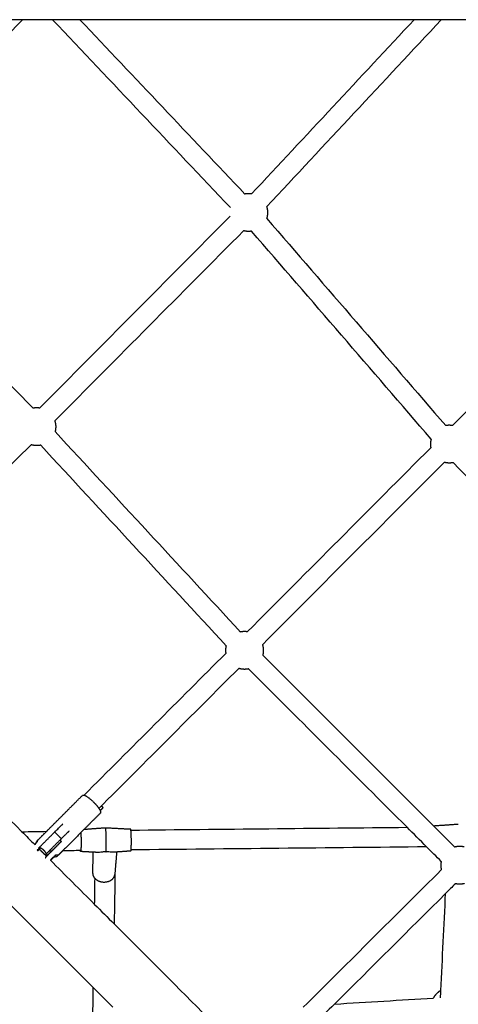
# Model space of a CAD drawing. Units: millimetres. Extents: x -4047 to 4047, y -4047 to 4047.
# Drawn here: x -1110 to -667, y -1024 to -30 of the extents above; entities that cross this region are included whole.
import ezdxf

# ---------------------------------------------------------------- set-up
doc = ezdxf.new("R2010")
doc.units = ezdxf.units.MM
doc.header["$MEASUREMENT"] = 0
doc.layers.add('Component', color=7, linetype='Continuous', true_color=0x000000)

msp = doc.modelspace()

# ---------------------------------------------------------------- linework, layer by layer
at = {"layer": 'Component', "color": 18, "lineweight": -3, "true_color": 0x000000}
for points, degree in [([(-1106.57, -30.16), (-1167.22, -91.5), (-1227.86, -152.83), (-1288.51, -214.16)], 3), ([(-1048.81, -30.16), (-1091.75, -30.16), (-1134.7, -30.16)], 2), ([(-896.97, -219.87), (-956.76, -156.63), (-1016.55, -93.4), (-1076.34, -30.16)], 3), ([(-684.3, -30.16), (-697.98, -30.16), (-711.65, -30.16)], 2), ([(-1287.94, -223.89), (-1223.98, -290.04), (-1160.03, -356.18), (-1096.07, -422.33)], 3), ([(-1089.44, -422.15), (-1025.38, -357.58), (-961.33, -293.02), (-897.27, -228.44)], 3), ([(-692.09, -843.71), (-684.92, -850.88), (-677.74, -858.06), (-670.57, -865.23)], 3), ([(-1107.3, -849.74), (-1102.98, -854.06), (-1098.66, -858.38), (-1094.34, -862.7)], 3), ([(-1091.69, -858.66), (-1087.04, -854), (-1082.39, -849.34)], 2), ([(-1089.57, -865.42), (-1081.89, -857.74), (-1074.21, -850.07)], 2), ([(-1044.42, -847.24), (-1055.31, -858.15), (-1066.2, -869.07)], 2), ([(-699.05, -865.04), (-705.65, -858.44), (-712.24, -851.84), (-718.84, -845.24)], 3), ([(-1094.34, -862.7), (-1094.33, -862.71), (-1094.33, -862.72), (-1094.32, -862.72)], 3), ([(-1094.32, -862.73), (-1093.86, -862.27), (-1093.39, -861.8), (-1092.93, -861.34)], 3), ([(-1082.83, -872.15), (-1075.15, -864.48), (-1067.48, -856.8)], 2), ([(-1090.33, -868.09), (-1090.84, -868.1), (-1091.34, -868.13), (-1091.84, -868.15)], 3), ([(-1090.6, -866.45), (-1090.08, -865.93), (-1089.57, -865.42)], 2), ([(-1090.59, -866.45), (-1090.28, -866.77), (-1089.96, -867.08), (-1089.64, -867.4)], 3), ([(-1090.33, -868.09), (-1089.99, -867.75), (-1089.65, -867.41)], 2), ([(-1089.65, -867.41), (-1089.65, -867.4), (-1089.64, -867.4)], 2), ([(-1089.64, -867.4), (-1088.97, -866.72), (-1088.29, -866.04)], 2), ([(-1083.86, -873.18), (-1086.75, -870.29), (-1089.64, -867.4)], 2), ([(-1087.62, -869.42), (-1087.7, -869.42), (-1087.79, -869.42), (-1087.87, -869.43)], 3), ([(-1082.83, -872.15), (-1083.35, -872.67), (-1083.86, -873.18)], 2), ([(-1083.86, -873.18), (-1083.39, -873.65), (-1082.93, -874.12), (-1082.46, -874.58)], 3), ([(-1077.13, -869.25), (-1078.08, -869.27), (-1079.03, -869.28), (-1079.97, -869.3)], 3), ([(-1073.3, -873.49), (-1075.86, -876.06), (-1078.42, -878.62)], 2), ([(-1073.56, -873.54), (-1074.71, -874.68), (-1075.85, -875.83)], 2), ([(-1071.01, -873.89), (-1070.89, -873.77), (-1070.88, -873.67), (-1070.96, -873.59)], 3), ([(-1030.53, -870.67), (-1032.91, -870.54), (-1035.28, -870.42)], 2), ([(-1030.53, -870.67), (-1030.53, -870.67), (-1030.54, -870.67), (-1030.54, -870.67)], 3), ([(-1011.71, -870.27), (-1013.38, -870.39), (-1015.05, -870.51)], 2), ([(-1083.17, -876.11), (-1083.16, -875.83), (-1083.15, -875.55), (-1083.14, -875.26)], 3), ([(-670.04, -902.19), (-673.33, -905.47), (-676.61, -908.74), (-679.9, -912.02)], 3), ([(-1033.92, -923.12), (-1027.36, -929.68), (-1020.8, -936.25), (-1014.23, -942.81)], 3), ([(-1015.58, -1026.77), (-1022.14, -1020.21), (-1028.7, -1013.65), (-1035.26, -1007.09)], 3), ([(-685.08, -1017.23), (-684.96, -1014.81), (-684.84, -1012.4), (-684.73, -1009.98)], 3), ([(-791.87, -1023.67), (-799, -1030.78), (-806.13, -1037.89), (-813.26, -1044.99)], 3)]:
    msp.add_open_spline(points, degree=degree, dxfattribs=at)
at = {"layer": 'Component', "color": 18, "true_color": 0x000000}
for points, degree in [([(-711.65, -30.16), (-880.23, -30.16), (-1048.81, -30.16)], 2), ([(-711.65, -30.16), (-880.23, -30.16), (-1048.81, -30.16)], 2), ([(-1048.81, -30.16), (-993.34, -88.83), (-937.87, -147.49), (-882.4, -206.16)], 3), ([(-1048.81, -30.16), (-993.34, -88.83), (-937.87, -147.49), (-882.4, -206.16)], 3), ([(-875.67, -205.99), (-821, -147.37), (-766.33, -88.77), (-711.65, -30.16)], 3), ([(-875.67, -205.99), (-821, -147.37), (-766.33, -88.77), (-711.65, -30.16)], 3), ([(-684.31, -30.16), (-743.02, -93.1), (-801.73, -156.04), (-860.44, -218.98)], 3), ([(-684.31, -30.16), (-743.02, -93.1), (-801.73, -156.04), (-860.44, -218.98)], 3), ([(-659.19, -30.16), (-671.75, -30.16), (-684.3, -30.16)], 2), ([(-659.19, -30.16), (-671.75, -30.16), (-684.3, -30.16)], 2), ([(-860.41, -230.56), (-800.19, -300.34), (-739.98, -370.1), (-679.76, -439.88)], 3), ([(-860.41, -230.56), (-800.19, -300.34), (-739.98, -370.1), (-679.76, -439.88)], 3), ([(-883.7, -243.16), (-947.18, -307.15), (-1010.65, -371.12), (-1074.12, -435.11)], 3), ([(-883.7, -243.16), (-947.18, -307.15), (-1010.65, -371.12), (-1074.12, -435.11)], 3), ([(-694.5, -453.4), (-754.85, -383.47), (-815.2, -313.56), (-875.55, -243.63)], 3), ([(-694.5, -453.4), (-754.85, -383.47), (-815.2, -313.56), (-875.55, -243.63)], 3), ([(-672.89, -439.83), (-619.72, -385.28), (-566.54, -330.73), (-513.37, -276.18)], 3), ([(-672.89, -439.83), (-619.72, -385.28), (-566.54, -330.73), (-513.37, -276.18)], 3), ([(-1073.83, -445.9), (-1011.47, -513.32), (-949.13, -580.74), (-886.77, -648.17)], 3), ([(-1073.83, -445.9), (-1011.47, -513.32), (-949.13, -580.74), (-886.77, -648.17)], 3), ([(-1098.02, -459.15), (-1147.74, -509.03), (-1197.46, -558.91), (-1247.17, -608.8)], 3), ([(-1098.02, -459.15), (-1147.74, -509.03), (-1197.46, -558.91), (-1247.17, -608.8)], 3), ([(-901.26, -661.96), (-963.62, -594.52), (-1025.98, -527.09), (-1088.34, -459.65)], 3), ([(-901.26, -661.96), (-963.62, -594.52), (-1025.98, -527.09), (-1088.34, -459.65)], 3), ([(-879.97, -647.97), (-818.28, -586.03), (-756.58, -524.09), (-694.89, -462.16)], 3), ([(-879.97, -647.97), (-818.28, -586.03), (-756.58, -524.09), (-694.89, -462.16)], 3), ([(-681.36, -476.92), (-742.47, -538.27), (-803.59, -599.62), (-864.7, -660.97)], 3), ([(-681.36, -476.92), (-742.47, -538.27), (-803.59, -599.62), (-864.7, -660.97)], 3), ([(-476.48, -673.16), (-541.75, -607.85), (-607.01, -542.55), (-672.28, -477.25)], 3), ([(-476.48, -673.16), (-541.75, -607.85), (-607.01, -542.55), (-672.28, -477.25)], 3), ([(-1295.98, -661.06), (-1233.09, -723.96), (-1170.2, -786.85), (-1107.3, -849.74)], 3), ([(-1295.98, -661.06), (-1233.09, -723.96), (-1170.2, -786.85), (-1107.3, -849.74)], 3), ([(-1044.51, -812.83), (-996.89, -765.12), (-949.27, -717.42), (-901.66, -669.72)], 3), ([(-1044.51, -812.83), (-996.89, -765.12), (-949.27, -717.42), (-901.66, -669.72)], 3), ([(-864.35, -671.42), (-806.93, -728.85), (-749.51, -786.28), (-692.09, -843.71)], 3), ([(-864.35, -671.42), (-806.93, -728.85), (-749.51, -786.28), (-692.09, -843.71)], 3), ([(-888.61, -684.95), (-935.6, -732.04), (-982.6, -779.12), (-1029.6, -826.2)], 3), ([(-888.61, -684.95), (-935.6, -732.04), (-982.6, -779.12), (-1029.6, -826.2)], 3), ([(-718.84, -845.24), (-772.12, -791.95), (-825.39, -738.67), (-878.66, -685.39)], 3), ([(-718.84, -845.24), (-772.12, -791.95), (-825.39, -738.67), (-878.66, -685.39)], 3), ([(-1082.39, -849.34), (-1064.23, -831.13), (-1046.07, -812.93)], 2), ([(-1082.39, -849.34), (-1064.23, -831.13), (-1046.07, -812.93)], 2), ([(-1028.08, -830.86), (-1036.25, -839.05), (-1044.42, -847.24)], 2), ([(-1028.08, -830.86), (-1036.25, -839.05), (-1044.42, -847.24)], 2), ([(-692.09, -843.71), (-679.61, -842.86), (-667.13, -842)], 2), ([(-692.09, -843.71), (-679.61, -842.86), (-667.13, -842)], 2), ([(-1107.3, -849.74), (-1098.82, -849.6), (-1090.35, -849.46), (-1081.87, -849.33)], 3), ([(-1107.3, -849.74), (-1098.82, -849.6), (-1090.35, -849.46), (-1081.87, -849.33)], 3), ([(-1044.41, -847.24), (-1033.71, -846.46), (-1023.02, -845.68)], 2), ([(-1044.41, -847.24), (-1033.71, -846.46), (-1023.02, -845.68)], 2), ([(-1023, -845.68), (-1010.32, -846.34), (-997.64, -847)], 2), ([(-1023, -845.68), (-1010.32, -846.34), (-997.64, -847)], 2), ([(-997.35, -848.11), (-904.51, -847.15), (-811.68, -846.2), (-718.84, -845.24)], 3), ([(-997.35, -848.11), (-904.51, -847.15), (-811.68, -846.2), (-718.84, -845.24)], 3), ([(-1035.26, -1007.09), (-1080.7, -961.66), (-1126.14, -916.22), (-1171.57, -870.78)], 3), ([(-1035.26, -1007.09), (-1080.7, -961.66), (-1126.14, -916.22), (-1171.57, -870.78)], 3), ([(-1066.2, -869.07), (-1068.6, -871.48), (-1071.01, -873.89)], 2), ([(-1066.2, -869.07), (-1068.6, -871.48), (-1071.01, -873.89)], 2), ([(-1047.86, -868.78), (-1053.97, -868.88), (-1060.09, -868.98), (-1066.2, -869.08)], 3), ([(-1047.86, -868.78), (-1053.97, -868.88), (-1060.09, -868.98), (-1066.2, -869.08)], 3), ([(-1035.28, -870.42), (-1041.71, -870.08), (-1048.13, -869.75)], 2), ([(-1035.28, -870.42), (-1041.71, -870.08), (-1048.13, -869.75)], 2), ([(-1035.8, -891.83), (-1035.55, -881.12), (-1035.29, -870.42)], 2), ([(-1035.8, -891.83), (-1035.55, -881.12), (-1035.29, -870.42)], 2), ([(-1011.72, -870.27), (-1012.66, -881.64), (-1013.61, -893.02)], 2), ([(-1011.72, -870.27), (-1012.66, -881.64), (-1013.61, -893.02)], 2), ([(-997.41, -869.23), (-1004.56, -869.75), (-1011.71, -870.27)], 2), ([(-997.41, -869.23), (-1004.56, -869.75), (-1011.71, -870.27)], 2), ([(-699.05, -865.03), (-798.42, -866.06), (-897.77, -867.08), (-997.14, -868.11)], 3), ([(-699.05, -865.03), (-798.42, -866.06), (-897.77, -867.08), (-997.14, -868.11)], 3), ([(-684.36, -879.73), (-689.26, -874.83), (-694.15, -869.93), (-699.05, -865.04)], 3), ([(-684.36, -879.73), (-689.26, -874.83), (-694.15, -869.93), (-699.05, -865.04)], 3), ([(-1075.85, -875.83), (-1077.19, -877.17), (-1078.53, -878.51)], 2), ([(-1075.85, -875.83), (-1077.19, -877.17), (-1078.53, -878.51)], 2), ([(-1078.53, -878.51), (-1063.66, -893.38), (-1048.79, -908.25), (-1033.92, -923.12)], 3), ([(-1078.53, -878.51), (-1063.66, -893.38), (-1048.79, -908.25), (-1033.92, -923.12)], 3), ([(-1013.4, -890.4), (-1013.68, -907.87), (-1013.96, -925.34), (-1014.24, -942.81)], 3), ([(-1013.4, -890.4), (-1013.68, -907.87), (-1013.96, -925.34), (-1014.24, -942.81)], 3), ([(-823.51, -1026.97), (-777.09, -980.69), (-730.66, -934.4), (-684.24, -888.11)], 3), ([(-823.51, -1026.97), (-777.09, -980.69), (-730.66, -934.4), (-684.24, -888.11)], 3), ([(-1033.92, -923.12), (-1033.78, -914.44), (-1033.64, -905.76), (-1033.51, -897.08)], 3), ([(-1033.92, -923.12), (-1033.78, -914.44), (-1033.64, -905.76), (-1033.51, -897.08)], 3), ([(-679.9, -912.02), (-717.22, -949.24), (-754.55, -986.45), (-791.87, -1023.67)], 3), ([(-679.9, -912.02), (-717.22, -949.24), (-754.55, -986.45), (-791.87, -1023.67)], 3), ([(-684.73, -1009.98), (-683.12, -977.33), (-681.51, -944.67), (-679.9, -912.02)], 3), ([(-684.73, -1009.98), (-683.12, -977.33), (-681.51, -944.67), (-679.9, -912.02)], 3), ([(-1014.23, -942.81), (-984.59, -972.45), (-954.95, -1002.09), (-925.32, -1031.73)], 3), ([(-1014.23, -942.81), (-984.59, -972.45), (-954.95, -1002.09), (-925.32, -1031.73)], 3), ([(-1035.66, -1031.44), (-1035.53, -1023.32), (-1035.4, -1015.2), (-1035.27, -1007.08)], 3), ([(-1035.66, -1031.44), (-1035.53, -1023.32), (-1035.4, -1015.2), (-1035.27, -1007.08)], 3), ([(-791.86, -1023.67), (-758.68, -1021.67), (-725.5, -1019.66), (-692.32, -1017.66)], 3), ([(-791.86, -1023.67), (-758.68, -1021.67), (-725.5, -1019.66), (-692.32, -1017.66)], 3)]:
    msp.add_open_spline(points, degree=degree, dxfattribs=at)
for points, weights, knots in [([(-875.66, -205.99), (-877.12, -205.76), (-878.59, -205.77), (-880.52, -205.77), (-882.41, -206.16)], [0.85866332667, 0.853553390595, 0.853553390595, 0.853553390595, 0.862275925816], [0.4807152, 0.4807152, 0.4807152, 0.5967755, 0.5967755, 0.7484098, 0.7484098, 0.7484098]), ([(-875.66, -205.99), (-877.12, -205.76), (-878.59, -205.77), (-880.52, -205.77), (-882.41, -206.16)], [0.85866332667, 0.853553390595, 0.853553390595, 0.853553390595, 0.862275925816], [0.4807152, 0.4807152, 0.4807152, 0.5967755, 0.5967755, 0.7484098, 0.7484098, 0.7484098]), ([(-860.44, -218.98), (-859.53, -221.82), (-859.52, -224.79), (-859.52, -227.74), (-860.41, -230.56)], [0.874401518809, 0.853553390595, 0.853553390595, 0.853553390595, 0.874032428392], [0.3623475, 0.3623475, 0.3623475, 0.5967755, 0.5967755, 0.8291191, 0.8291191, 0.8291191]), ([(-860.44, -218.98), (-859.53, -221.82), (-859.52, -224.79), (-859.52, -227.74), (-860.41, -230.56)], [0.874401518809, 0.853553390595, 0.853553390595, 0.853553390595, 0.874032428392], [0.3623475, 0.3623475, 0.3623475, 0.5967755, 0.5967755, 0.8291191, 0.8291191, 0.8291191]), ([(-875.55, -243.62), (-877.04, -243.86), (-878.55, -243.87), (-881.17, -243.87), (-883.7, -243.16)], [0.858918229057, 0.853553390595, 0.853553390595, 0.853553390595, 0.869773702111], [1.6714068, 1.6714068, 1.6714068, 1.7903266, 1.7903266, 1.9971051, 1.9971051, 1.9971051]), ([(-875.55, -243.62), (-877.04, -243.86), (-878.55, -243.87), (-881.17, -243.87), (-883.7, -243.16)], [0.858918229057, 0.853553390595, 0.853553390595, 0.853553390595, 0.869773702111], [1.6714068, 1.6714068, 1.6714068, 1.7903266, 1.7903266, 1.9971051, 1.9971051, 1.9971051]), ([(-1074.12, -435.12), (-1073.19, -437.97), (-1073.19, -440.97), (-1073.19, -443.47), (-1073.83, -445.89)], [0.874712971801, 0.853553390595, 0.853553390595, 0.853553390595, 0.868267836452], [0.360603, 0.360603, 0.360603, 0.5967755, 0.5967755, 0.7937218, 0.7937218, 0.7937218]), ([(-1074.12, -435.12), (-1073.19, -437.97), (-1073.19, -440.97), (-1073.19, -443.47), (-1073.83, -445.89)], [0.874712971801, 0.853553390595, 0.853553390595, 0.853553390595, 0.868267836452], [0.360603, 0.360603, 0.360603, 0.5967755, 0.5967755, 0.7937218, 0.7937218, 0.7937218]), ([(-672.88, -439.83), (-674.53, -439.54), (-676.2, -439.54), (-677.99, -439.54), (-679.75, -439.88)], [0.860116377439, 0.853553390595, 0.853553390595, 0.853553390595, 0.861130519425], [0.465245, 0.465245, 0.465245, 0.5967755, 0.5967755, 0.7381035, 0.7381035, 0.7381035]), ([(-672.88, -439.83), (-674.53, -439.54), (-676.2, -439.54), (-677.99, -439.54), (-679.75, -439.88)], [0.860116377439, 0.853553390595, 0.853553390595, 0.853553390595, 0.861130519425], [0.465245, 0.465245, 0.465245, 0.5967755, 0.5967755, 0.7381035, 0.7381035, 0.7381035]), ([(-694.5, -453.4), (-695.23, -455.96), (-695.22, -458.61), (-695.22, -460.4), (-694.89, -462.16)], [0.870136180919, 0.853553390595, 0.853553390595, 0.853553390595, 0.86106316821], [1.5812503, 1.5812503, 1.5812503, 1.7903266, 1.7903266, 1.9310251, 1.9310251, 1.9310251]), ([(-694.5, -453.4), (-695.23, -455.96), (-695.22, -458.61), (-695.22, -460.4), (-694.89, -462.16)], [0.870136180919, 0.853553390595, 0.853553390595, 0.853553390595, 0.86106316821], [1.5812503, 1.5812503, 1.5812503, 1.7903266, 1.7903266, 1.9310251, 1.9310251, 1.9310251]), ([(-1088.35, -459.64), (-1090.26, -460.04), (-1092.22, -460.05), (-1095.19, -460.05), (-1098.02, -459.15)], [0.862524990568, 0.853553390595, 0.853553390595, 0.853553390595, 0.874349971275], [1.6365427, 1.6365427, 1.6365427, 1.7903266, 1.7903266, 2.0244646, 2.0244646, 2.0244646]), ([(-1088.35, -459.64), (-1090.26, -460.04), (-1092.22, -460.05), (-1095.19, -460.05), (-1098.02, -459.15)], [0.862524990568, 0.853553390595, 0.853553390595, 0.853553390595, 0.874349971275], [1.6365427, 1.6365427, 1.6365427, 1.7903266, 1.7903266, 2.0244646, 2.0244646, 2.0244646]), ([(-672.27, -477.24), (-674.19, -477.64), (-676.15, -477.64), (-678.8, -477.64), (-681.35, -476.92)], [0.862599219139, 0.853553390595, 0.853553390595, 0.853553390595, 0.870102596882], [1.6359078, 1.6359078, 1.6359078, 1.7903266, 1.7903266, 1.999191, 1.999191, 1.999191]), ([(-672.27, -477.24), (-674.19, -477.64), (-676.15, -477.64), (-678.8, -477.64), (-681.35, -476.92)], [0.862599219139, 0.853553390595, 0.853553390595, 0.853553390595, 0.870102596882], [1.6359078, 1.6359078, 1.6359078, 1.7903266, 1.7903266, 1.999191, 1.999191, 1.999191]), ([(-879.96, -647.97), (-881.4, -647.75), (-882.86, -647.75), (-884.84, -647.75), (-886.78, -648.16)], [0.858538257976, 0.853553390595, 0.853553390595, 0.853553390595, 0.862795113245], [0.4821444, 0.4821444, 0.4821444, 0.5967755, 0.5967755, 0.7528574, 0.7528574, 0.7528574]), ([(-879.96, -647.97), (-881.4, -647.75), (-882.86, -647.75), (-884.84, -647.75), (-886.78, -648.16)], [0.858538257976, 0.853553390595, 0.853553390595, 0.853553390595, 0.862795113245], [0.4821444, 0.4821444, 0.4821444, 0.5967755, 0.5967755, 0.7528574, 0.7528574, 0.7528574]), ([(-901.26, -661.96), (-901.89, -664.35), (-901.88, -666.82), (-901.88, -668.28), (-901.66, -669.72)], [0.867918622966, 0.853553390595, 0.853553390595, 0.853553390595, 0.858546341973], [1.5957313, 1.5957313, 1.5957313, 1.7903266, 1.7903266, 1.9050507, 1.9050507, 1.9050507]), ([(-901.26, -661.96), (-901.89, -664.35), (-901.88, -666.82), (-901.88, -668.28), (-901.66, -669.72)], [0.867918622966, 0.853553390595, 0.853553390595, 0.853553390595, 0.858546341973], [1.5957313, 1.5957313, 1.5957313, 1.7903266, 1.7903266, 1.9050507, 1.9050507, 1.9050507]), ([(-864.69, -660.98), (-863.79, -663.81), (-863.78, -666.78), (-863.78, -669.13), (-864.35, -671.42)], [0.874267347935, 0.853553390595, 0.853553390595, 0.853553390595, 0.866595718097], [0.3631031, 0.3631031, 0.3631031, 0.5967755, 0.5967755, 0.7821942, 0.7821942, 0.7821942]), ([(-864.69, -660.98), (-863.79, -663.81), (-863.78, -666.78), (-863.78, -669.13), (-864.35, -671.42)], [0.874267347935, 0.853553390595, 0.853553390595, 0.853553390595, 0.866595718097], [0.3631031, 0.3631031, 0.3631031, 0.5967755, 0.5967755, 0.7821942, 0.7821942, 0.7821942]), ([(-878.66, -685.39), (-880.71, -685.85), (-882.81, -685.85), (-885.77, -685.85), (-888.59, -684.96)], [0.86393053467, 0.853553390595, 0.853553390595, 0.853553390595, 0.874184931885], [1.6249345, 1.6249345, 1.6249345, 1.7903266, 1.7903266, 2.0235337, 2.0235337, 2.0235337]), ([(-878.66, -685.39), (-880.71, -685.85), (-882.81, -685.85), (-885.77, -685.85), (-888.59, -684.96)], [0.86393053467, 0.853553390595, 0.853553390595, 0.853553390595, 0.874184931885], [1.6249345, 1.6249345, 1.6249345, 1.7903266, 1.7903266, 2.0235337, 2.0235337, 2.0235337]), ([(-997.35, -848.11), (-997.38, -847.9), (-997.41, -847.72), (-997.52, -847.04), (-997.63, -847)], [0.966400334694, 0.982107084999, 1, 0.932820663974, 0.896458451043], [1.7618645, 1.7618645, 1.7618645, 1.8098447, 1.8098447, 1.9899872, 1.9899872, 1.9899872]), ([(-997.35, -848.11), (-997.38, -847.9), (-997.41, -847.72), (-997.52, -847.04), (-997.63, -847)], [0.966400334694, 0.982107084999, 1, 0.932820663974, 0.896458451043], [1.7618645, 1.7618645, 1.7618645, 1.8098447, 1.8098447, 1.9899872, 1.9899872, 1.9899872]), ([(-684.36, -879.73), (-684.77, -881.66), (-684.77, -883.65), (-684.77, -885.91), (-684.24, -888.11)], [0.862790865167, 0.853553390595, 0.853553390595, 0.853553390595, 0.865601151101], [1.6342806, 1.6342806, 1.6342806, 1.7903266, 1.7903266, 1.9685354, 1.9685354, 1.9685354]), ([(-684.36, -879.73), (-684.77, -881.66), (-684.77, -883.65), (-684.77, -885.91), (-684.24, -888.11)], [0.862790865167, 0.853553390595, 0.853553390595, 0.853553390595, 0.865601151101], [1.6342806, 1.6342806, 1.6342806, 1.7903266, 1.7903266, 1.9685354, 1.9685354, 1.9685354]), ([(-684.73, -1009.98), (-687.09, -1011.28), (-689.01, -1013.2), (-690.99, -1015.19), (-692.32, -1017.66)], [0.909991828748, 0.944466634446, 1, 0.942392266333, 0.907445699024], [0.976558, 0.976558, 0.976558, 1.1935511, 1.1935511, 1.4186496, 1.4186496, 1.4186496]), ([(-684.73, -1009.98), (-687.09, -1011.28), (-689.01, -1013.2), (-690.99, -1015.19), (-692.32, -1017.66)], [0.909991828748, 0.944466634446, 1, 0.942392266333, 0.907445699024], [0.976558, 0.976558, 0.976558, 1.1935511, 1.1935511, 1.4186496, 1.4186496, 1.4186496])]:
    msp.add_rational_spline(points, weights, degree=2, knots=knots, dxfattribs=at)
at = {"layer": 'Component', "color": 18, "lineweight": -3, "true_color": 0x000000}
for points, weights, knots in [([(-1089.43, -422.15), (-1090.84, -421.94), (-1092.26, -421.95), (-1094.18, -421.95), (-1096.06, -422.33)], [0.858320645081, 0.853553390595, 0.853553390595, 0.853553390595, 0.862192167457], [0.4846744, 0.4846744, 0.4846744, 0.5967755, 0.5967755, 0.74768, 0.74768, 0.74768]), ([(-1044.5, -812.83), (-1040.9, -813.9), (-1034.99, -819.8), (-1031.62, -823.16), (-1029.6, -826.2)], [0.88476324951, 0.785947340432, 1, 0.865857231318, 0.854587108596], [1.7822086, 1.7822086, 1.7822086, 2.3561945, 2.3561945, 2.7159006, 2.7159006, 2.7159006]), ([(-1047.88, -850.7), (-1047.53, -855.79), (-1047.61, -862.58), (-1047.69, -869.77), (-1048.13, -869.75)], [0.883845716343, 0.786948522925, 1, 0.77718577901, 0.893376860202], [-1.595748, -1.595748, -1.595748, -1.024447, -1.024447, -0.426966, -0.426966, -0.426966]), ([(-1022.48, -870.04), (-1022.22, -867.92), (-1022.16, -862.88), (-1022.02, -851.01), (-1022.75, -846.5), (-1022.87, -845.72), (-1023, -845.68)], [0.853613372269, 0.850589590146, 1, 0.707106781187, 1, 0.932820663592, 0.896458450629], [0.6238, 0.6238, 0.6238, 1.024447, 1.024447, 1.809845, 1.809845, 1.989987, 1.989987, 1.989987]), ([(-997.15, -868.11), (-996.94, -866.18), (-996.89, -862.06), (-996.78, -852.54), (-997.35, -848.11)], [0.85373955203, 0.858774761214, 1, 0.724999696187, 0.966400334694], [0.645749, 0.645749, 0.645749, 1.024447, 1.024447, 1.761865, 1.761865, 1.761865]), ([(-1089.57, -865.42), (-1087.29, -866.38), (-1085.54, -868.13), (-1083.79, -869.88), (-1082.83, -872.15)], [0.888807710524, 0.925406543766, 1, 0.925406543766, 0.888807710524], [1.654669, 1.654669, 1.654669, 1.8961189, 1.8961189, 2.1375688, 2.1375688, 2.1375688]), ([(-661.18, -865.14), (-663.42, -864.6), (-665.72, -864.6), (-668.19, -864.6), (-670.58, -865.23)], [0.866013228864, 0.853553390595, 0.853553390595, 0.853553390595, 0.867894893962], [0.4155447, 0.4155447, 0.4155447, 0.5967755, 0.5967755, 0.79121, 0.79121, 0.79121]), ([(-1033.5, -897.08), (-1027.57, -902.97), (-1019.14, -899.54), (-1013.98, -897.44), (-1013.61, -893.02)], [0.951608352863, 0.733720937727, 1, 0.818166573064, 0.862104130415], [2.862651, 2.862651, 2.862651, 3.544017, 3.544017, 4.009301, 4.009301, 4.009301]), ([(-661.08, -902.12), (-663.36, -902.7), (-665.72, -902.7), (-667.91, -902.7), (-670.03, -902.2)], [0.866632262792, 0.853553390595, 0.853553390595, 0.853553390595, 0.86477489423], [1.6046483, 1.6046483, 1.6046483, 1.7903266, 1.7903266, 1.9623159, 1.9623159, 1.9623159])]:
    msp.add_rational_spline(points, weights, degree=2, knots=knots, dxfattribs=at)
for points, weights in [([(-864.7, -660.97), (-864.7, -660.98), (-864.69, -660.98)], [0.874368229159, 0.874314921873, 0.874261751109]), ([(-1074.21, -850.07), (-1065.89, -841.74), (-1065.89, -841.74)], [1, 0.707106781187, 1]), ([(-1074.21, -850.07), (-1070.85, -853.43), (-1067.48, -856.8)], [1, 0.927024810887, 1]), ([(-1067.48, -856.8), (-1061.63, -850.95), (-1059.65, -848.97)], [1, 0.774512995177, 0.896213197692]), ([(-1068.89, -858.22), (-1068.23, -858.97), (-1067.62, -859.71)], [0.91802242349, 0.897924015673, 0.884091344732]), ([(-1091.85, -868.15), (-1091.53, -868.55), (-1091.19, -868.95)], [0.876882001666, 0.885098397677, 0.896208629209]), ([(-1091.19, -868.95), (-1090.77, -868.52), (-1090.33, -868.09)], [0.869914700658, 0.875906033677, 0.8840913274]), ([(-1081.24, -873.37), (-1081.74, -872.6), (-1082.41, -871.74)], [0.853912262036, 0.856072930978, 0.871242409539]), ([(-997.42, -869.22), (-997.42, -869.23), (-997.41, -869.23)], [0.896458451043, 0.894173215014, 0.892009696649]), ([(-1083.14, -875.26), (-1083.4, -875.53), (-1083.67, -875.79)], [0.8840913274, 0.879083646349, 0.874897136344]), ([(-1083.67, -875.79), (-1083.41, -875.96), (-1083.17, -876.1)], [0.853924020428, 0.853205569763, 0.853879806112]), ([(-670.03, -902.2), (-670.04, -902.2), (-670.05, -902.2)], [0.86477489423, 0.864810407515, 0.86484603319])]:
    msp.add_rational_spline(points, weights, degree=2, dxfattribs=at)
at = {"layer": 'Component', "color": 18, "true_color": 0x000000}
for points, weights in [([(-1046.07, -812.93), (-1045.64, -812.49), (-1044.5, -812.83)], [1, 0.921159440755, 0.88476324951]), ([(-1046.07, -812.93), (-1045.64, -812.49), (-1044.5, -812.83)], [1, 0.921159440755, 0.88476324951]), ([(-1029.6, -826.2), (-1027.13, -829.91), (-1028.08, -830.86)], [0.854587108596, 0.841249549869, 1]), ([(-1029.6, -826.2), (-1027.13, -829.91), (-1028.08, -830.86)], [0.854587108596, 0.841249549869, 1]), ([(-1048.36, -869.03), (-1048.38, -868.92), (-1048.39, -868.8)], [1, 0.988861375993, 0.978569947735]), ([(-1048.36, -869.03), (-1048.38, -868.92), (-1048.39, -868.8)], [1, 0.988861375993, 0.978569947735]), ([(-1048.13, -869.75), (-1048.24, -869.74), (-1048.36, -869.03)], [0.893376860202, 0.929921002177, 1]), ([(-1048.13, -869.75), (-1048.24, -869.74), (-1048.36, -869.03)], [0.893376860202, 0.929921002177, 1]), ([(-997.41, -869.23), (-997.26, -869.22), (-997.15, -868.11)], [0.892009696649, 0.850877744658, 0.85373955203]), ([(-997.41, -869.23), (-997.26, -869.22), (-997.15, -868.11)], [0.892009696649, 0.850877744658, 0.85373955203]), ([(-1035.8, -891.83), (-1035.86, -894.13), (-1034.31, -896.15)], [0.866350151548, 0.896843600263, 1]), ([(-1035.8, -891.83), (-1035.86, -894.13), (-1034.31, -896.15)], [0.866350151548, 0.896843600263, 1]), ([(-1034.31, -896.15), (-1033.95, -896.64), (-1033.5, -897.08)], [1, 0.97338584346, 0.951608352863]), ([(-1034.31, -896.15), (-1033.95, -896.64), (-1033.5, -897.08)], [1, 0.97338584346, 0.951608352863])]:
    msp.add_rational_spline(points, weights, degree=2, dxfattribs=at)
at = {"layer": 'Component', "color": 18, "lineweight": -3, "true_color": 0x000000}
for points, degree, knots in [([(-1028.33, -828.41), (-1026.83, -826.91), (-1025.33, -825.41), (-1026.2, -824.54), (-1027.07, -823.67)], 2, [2.6470943, 2.6470943, 2.6470943, 2.819, 2.819, 2.9158353, 2.9158353, 2.9158353]), ([(-1091.69, -858.66), (-1091.46, -858.43), (-1091.45, -858.77), (-1091.75, -859.45), (-1092.04, -860.14), (-1092.65, -861.12), (-1093.59, -862.06), (-1093.87, -862.34), (-1094.16, -862.61), (-1094.47, -862.86)], 3, [0.326391, 0.326391, 0.326391, 0.326391, 0.4895054, 0.4895054, 0.4895054, 0.652782, 0.652782, 0.652782, 0.7009392, 0.7009392, 0.7009392, 0.7009392]), ([(-1094.47, -862.86), (-1093.87, -862.13), (-1093.36, -861.34), (-1092.93, -860.64), (-1092.33, -859.64), (-1091.91, -858.88), (-1091.69, -858.66)], 3, [0.0481572, 0.0481572, 0.0481572, 0.0481572, 0.1632766, 0.1632766, 0.1632766, 0.326391, 0.326391, 0.326391, 0.326391]), ([(-1067.62, -859.71), (-1071.89, -863.99), (-1076.16, -868.27), (-1079.65, -871.76), (-1083.14, -875.26)], 2, [2.0669318, 2.0669318, 2.0669318, 2.5562318, 2.5562318, 2.9562318, 2.9562318, 2.9562318]), ([(-1070.96, -873.59), (-1071.01, -873.54), (-1071.12, -873.49), (-1071.64, -873.37), (-1072.24, -873.36), (-1072.98, -873.45), (-1073.17, -873.47), (-1073.36, -873.5), (-1073.56, -873.54)], 3, [0.0846692, 0.0846692, 0.0846692, 0.0846692, 0.1460406, 0.1460406, 0.2907038, 0.2907038, 0.2907038, 0.3266059, 0.3266059, 0.3266059, 0.3266059]), ([(-1022.48, -870.04), (-1023.81, -869.87), (-1025, -870.05), (-1027.14, -870.4), (-1028.14, -870.57), (-1029.54, -870.68), (-1030.05, -870.69), (-1030.53, -870.67)], 3, [0, 0, 0, 0, 0.15594, 0.15594, 0.3020541, 0.3020541, 0.3880766, 0.3880766, 0.3880766, 0.3880766]), ([(-1015.05, -870.51), (-1015.69, -870.55), (-1016.38, -870.52), (-1017.11, -870.43), (-1017.8, -870.35), (-1018.62, -870.2), (-1020.39, -869.95), (-1021.35, -869.88), (-1022.48, -870.04)], 3, [0.2107881, 0.2107881, 0.2107881, 0.2107881, 0.3406065, 0.3406065, 0.3406065, 0.4619359, 0.4619359, 0.5938814, 0.5938814, 0.5938814, 0.5938814])]:
    msp.add_open_spline(points, degree=degree, knots=knots, dxfattribs=at)
at = {"layer": 'Component', "color": 18, "true_color": 0x000000}
msp.add_open_spline([(-1075.85, -875.83), (-1075.59, -875.73), (-1075.33, -875.64), (-1075.08, -875.55), (-1074.07, -875.2), (-1073.15, -874.89), (-1071.71, -874.34), (-1071.21, -874.1), (-1071.01, -873.89)], degree=3, knots=[0, 0, 0, 0, 0.035902, 0.035902, 0.035902, 0.1805652, 0.1805652, 0.3266059, 0.3266059, 0.3266059, 0.3266059], dxfattribs=at)
msp.add_open_spline([(-1075.85, -875.83), (-1075.59, -875.73), (-1075.33, -875.64), (-1075.08, -875.55), (-1074.07, -875.2), (-1073.15, -874.89), (-1071.71, -874.34), (-1071.21, -874.1), (-1071.01, -873.89)], degree=3, knots=[0, 0, 0, 0, 0.035902, 0.035902, 0.035902, 0.1805652, 0.1805652, 0.3266059, 0.3266059, 0.3266059, 0.3266059], dxfattribs=at)

doc.saveas('drawing.dxf')
